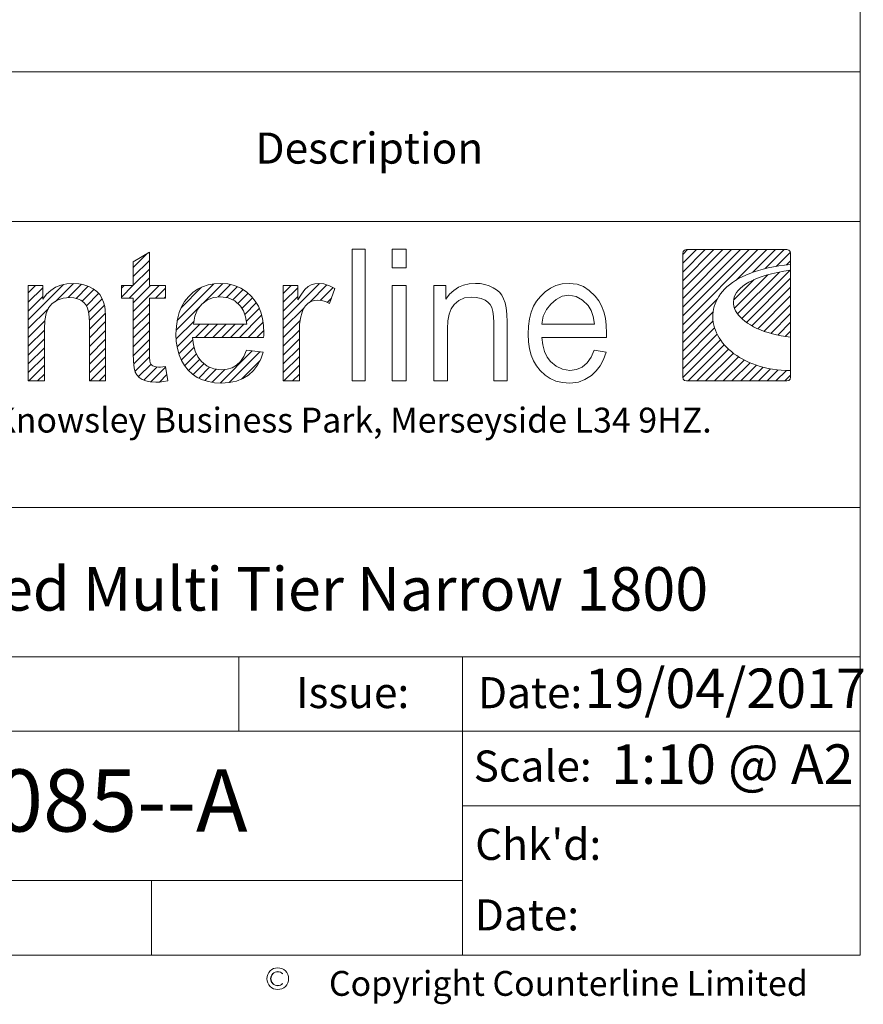
# Model space of a CAD drawing. Units: millimetres. Extents: x 0 to 586, y 0 to 420.
# Drawn here: x 512 to 580, y 5 to 84 of the extents above; entities that cross this region are included whole.
import ezdxf

# ---------------------------------------------------------------- set-up
doc = ezdxf.new("R2010")
doc.units = ezdxf.units.MM
doc.styles.add('SLDTEXTSTYLE0', font='TXT', dxfattribs={"width": 0.605})
doc.styles.add('SLDTEXTSTYLE1', font='TXT', dxfattribs={"width": 0.75})

msp = doc.modelspace()

# ---------------------------------------------------------------- linework, layer by layer
at = {"color": 7, "linetype": 'Continuous', "lineweight": 18}
for p, q in [((579.873, 9.004), (579.873, 411.004)), ((484.873, 80.053), (579.873, 80.053)), ((484.873, 68.004), (579.873, 68.004)), ((540.048, 65.779), (539.014, 65.779)), ((539.014, 65.779), (539.014, 55.186)), ((540.048, 55.186), (540.048, 65.779)), ((543.34, 65.779), (542.229, 65.779)), ((542.229, 65.779), (542.229, 64.282)), ((543.34, 64.282), (543.34, 65.779)), ((565.59, 65.362), (565.984, 65.756)), ((565.59, 64.655), (566.691, 65.756)), ((565.59, 63.948), (567.398, 65.756)), ((565.59, 63.241), (568.105, 65.756)), ((565.59, 62.534), (568.812, 65.756)), ((565.59, 61.827), (569.519, 65.756)), ((565.59, 61.12), (570.226, 65.756)), ((565.59, 60.412), (570.934, 65.756)), ((565.59, 59.705), (571.641, 65.756)), ((565.896, 65.756), (565.742, 65.714)), ((573.967, 65.756), (565.896, 65.756)), ((569.885, 63.294), (572.348, 65.756)), ((571.225, 63.926), (573.055, 65.756)), ((572.229, 64.223), (573.762, 65.756)), ((574.122, 65.714), (573.967, 65.756)), ((522.688, 65.54), (521.396, 64.761)), ((521.396, 64.302), (522.552, 65.458)), ((522.688, 62.859), (522.688, 65.54)), ((565.632, 65.604), (565.59, 65.45)), ((565.59, 65.45), (565.59, 55.492)), ((565.742, 65.714), (565.632, 65.604)), ((573.114, 64.402), (574.25, 65.537)), ((574.232, 65.604), (574.122, 65.714)), ((574.274, 65.45), (574.232, 65.604)), ((574.274, 55.492), (574.274, 65.45)), ((521.396, 63.595), (522.688, 64.887)), ((521.396, 64.761), (521.396, 62.859)), ((521.396, 62.888), (522.688, 64.18)), ((542.229, 64.282), (543.34, 64.282)), ((571.688, 64.08), (572.066, 64.185)), ((572.066, 64.185), (572.465, 64.28)), ((572.465, 64.28), (572.883, 64.364)), ((572.883, 64.364), (573.322, 64.436)), ((573.322, 64.436), (573.782, 64.497)), ((573.782, 64.497), (574.262, 64.546)), ((573.932, 64.513), (574.274, 64.854)), ((574.262, 64.546), (574.262, 64.103)), ((521.063, 61.848), (522.688, 63.472)), ((569.759, 61.046), (572.436, 63.723)), ((569.827, 63.259), (570.089, 63.416)), ((570.008, 60.588), (573.366, 63.946)), ((570.089, 63.416), (570.371, 63.566)), ((570.341, 60.214), (574.224, 64.097)), ((570.371, 63.566), (570.671, 63.707)), ((570.671, 63.707), (570.99, 63.84)), ((570.73, 59.896), (574.274, 63.44)), ((570.99, 63.84), (571.329, 63.965)), ((571.532, 63.419), (571.203, 63.274)), ((571.329, 63.965), (571.688, 64.08)), ((571.895, 63.555), (571.532, 63.419)), ((572.294, 63.684), (571.895, 63.555)), ((572.73, 63.804), (572.294, 63.684)), ((573.203, 63.914), (572.73, 63.804)), ((573.713, 64.014), (573.203, 63.914)), ((574.262, 64.103), (573.713, 64.014)), ((574.262, 64.136), (574.274, 64.147)), ((512.951, 60.1), (515.794, 62.943)), ((512.951, 62.282), (513.534, 62.859)), ((514.117, 62.859), (512.951, 62.859)), ((512.951, 62.859), (512.951, 55.186)), ((512.951, 61.514), (514.117, 62.68)), ((514.117, 61.769), (514.117, 62.859)), ((515.149, 62.718), (514.764, 62.472)), ((515.13, 61.572), (516.59, 63.032)), ((515.576, 62.893), (515.149, 62.718)), ((516.044, 62.999), (515.576, 62.893)), ((516.553, 63.034), (516.044, 62.999)), ((516.159, 61.893), (517.227, 62.962)), ((517.003, 63.006), (516.553, 63.034)), ((516.803, 61.83), (517.775, 62.802)), ((517.427, 62.923), (517.003, 63.006)), ((517.825, 62.785), (517.427, 62.923)), ((518.181, 62.601), (517.825, 62.785)), ((518.47, 62.382), (518.181, 62.601)), ((520.444, 62.643), (520.66, 62.859)), ((520.444, 61.936), (521.367, 62.859)), ((521.396, 62.859), (520.444, 62.859)), ((520.444, 62.859), (520.444, 61.848)), ((521.396, 61.474), (522.781, 62.859)), ((521.396, 60.766), (523.488, 62.859)), ((523.992, 62.859), (522.688, 62.859)), ((523.184, 61.848), (523.992, 62.655)), ((523.992, 61.848), (523.992, 62.859)), ((524.927, 60.055), (527.872, 63)), ((525.241, 61.076), (526.894, 62.729)), ((526.968, 62.766), (526.554, 62.558)), ((527.414, 62.915), (526.968, 62.766)), ((527.026, 61.446), (528.599, 63.02)), ((527.894, 63.004), (527.414, 62.915)), ((528.406, 63.034), (527.894, 63.004)), ((528.227, 61.941), (529.226, 62.94)), ((528.998, 62.992), (528.406, 63.034)), ((528.893, 61.9), (529.767, 62.773)), ((529.545, 62.866), (528.998, 62.992)), ((530.046, 62.656), (529.545, 62.866)), ((530.502, 62.363), (530.046, 62.656)), ((533.458, 60.1), (536.381, 63.024)), ((533.458, 62.222), (534.095, 62.859)), ((534.624, 62.859), (533.458, 62.859)), ((533.458, 62.859), (533.458, 55.186)), ((533.458, 61.515), (534.624, 62.681)), ((534.624, 61.697), (534.624, 62.859)), ((535.451, 62.773), (535.19, 62.538)), ((535.711, 62.917), (535.451, 62.773)), ((535.565, 61.501), (536.973, 62.908)), ((535.988, 63.005), (535.711, 62.917)), ((536.282, 63.034), (535.988, 63.005)), ((536.722, 62.987), (536.282, 63.034)), ((536.44, 61.668), (537.465, 62.693)), ((537.166, 62.847), (536.722, 62.987)), ((537.616, 62.615), (537.166, 62.847)), ((537.168, 61.406), (537.616, 62.615)), ((543.34, 62.859), (542.229, 62.859)), ((542.229, 62.859), (542.229, 55.186)), ((543.34, 55.186), (543.34, 62.859)), ((546.549, 62.859), (545.558, 62.859)), ((545.558, 62.859), (545.558, 55.186)), ((546.549, 61.769), (546.549, 62.859)), ((547.552, 62.718), (547.178, 62.473)), ((547.968, 62.893), (547.552, 62.718)), ((548.423, 62.999), (547.968, 62.893)), ((548.916, 63.034), (548.423, 62.999)), ((549.304, 63.012), (548.916, 63.034)), ((549.672, 62.945), (549.304, 63.012)), ((550.021, 62.834), (549.672, 62.945)), ((550.338, 62.688), (550.021, 62.834)), ((550.611, 62.515), (550.338, 62.688)), ((554.946, 62.658), (554.536, 62.365)), ((555.389, 62.867), (554.946, 62.658)), ((555.883, 62.992), (555.389, 62.867)), ((556.446, 63.034), (555.883, 62.992)), ((557.089, 62.97), (556.446, 63.034)), ((557.613, 62.777), (557.089, 62.97)), ((558.078, 62.456), (557.613, 62.777)), ((568.961, 62.565), (569.15, 62.747)), ((569.15, 62.747), (569.357, 62.924)), ((569.357, 62.924), (569.583, 63.095)), ((569.583, 63.095), (569.827, 63.259)), ((569.686, 61.681), (571.34, 63.334)), ((570.223, 62.634), (570.058, 62.462)), ((570.419, 62.802), (570.223, 62.634)), ((570.648, 62.965), (570.419, 62.802)), ((570.909, 63.123), (570.648, 62.965)), ((571.203, 63.274), (570.909, 63.123)), ((571.163, 59.622), (574.274, 62.733)), ((512.951, 60.807), (514.117, 61.973)), ((514.42, 62.155), (514.117, 61.769)), ((514.764, 62.472), (514.42, 62.155)), ((515.276, 61.672), (515.753, 61.848)), ((515.753, 61.848), (516.28, 61.907)), ((516.28, 61.907), (516.612, 61.881)), ((516.612, 61.881), (516.913, 61.802)), ((516.913, 61.802), (517.186, 61.67)), ((517.279, 61.6), (518.237, 62.558)), ((517.622, 61.236), (518.61, 62.224)), ((517.809, 60.715), (518.889, 61.795)), ((518.694, 62.129), (518.47, 62.382)), ((518.868, 61.843), (518.694, 62.129)), ((519.003, 61.523), (518.868, 61.843)), ((520.444, 61.848), (521.396, 61.848)), ((521.396, 61.848), (521.396, 57.433)), ((522.688, 57.361), (522.688, 61.848)), ((522.688, 61.848), (523.992, 61.848)), ((523.891, 61.848), (523.992, 61.948)), ((525.825, 61.964), (525.521, 61.583)), ((526.173, 62.29), (525.825, 61.964)), ((526.554, 62.558), (526.173, 62.29)), ((527.355, 61.697), (527.857, 61.897)), ((527.857, 61.897), (528.421, 61.964)), ((528.421, 61.964), (529.038, 61.88)), ((529.038, 61.88), (529.573, 61.629)), ((529.407, 61.707), (530.235, 62.535)), ((529.815, 61.407), (530.642, 62.235)), ((530.142, 61.027), (530.996, 61.882)), ((530.913, 61.986), (530.502, 62.363)), ((531.211, 61.613), (530.913, 61.986)), ((533.458, 60.808), (534.624, 61.974)), ((534.914, 62.179), (534.624, 61.697)), ((535.19, 62.538), (534.914, 62.179)), ((536.979, 61.501), (537.335, 61.857)), ((546.844, 62.157), (546.549, 61.769)), ((547.178, 62.473), (546.844, 62.157)), ((547.592, 61.659), (548.045, 61.865)), ((548.045, 61.865), (548.593, 61.936)), ((548.593, 61.936), (548.966, 61.904)), ((548.966, 61.904), (549.372, 61.819)), ((549.372, 61.819), (549.694, 61.692)), ((550.84, 62.314), (550.611, 62.515)), ((551.032, 62.078), (550.84, 62.314)), ((551.187, 61.8), (551.032, 62.078)), ((551.307, 61.48), (551.187, 61.8)), ((554.14, 61.988), (553.839, 61.614)), ((554.536, 62.365), (554.14, 61.988)), ((555.42, 61.733), (555.901, 61.996)), ((555.901, 61.996), (556.437, 62.098)), ((556.437, 62.098), (557.027, 61.983)), ((557.027, 61.983), (557.543, 61.68)), ((558.54, 62.008), (558.078, 62.456)), ((558.834, 61.64), (558.54, 62.008)), ((565.59, 58.998), (568.381, 61.79)), ((568.278, 61.585), (568.38, 61.788)), ((568.38, 61.788), (568.499, 61.988)), ((568.499, 61.988), (568.636, 62.185)), ((568.636, 62.185), (568.789, 62.377)), ((568.789, 62.377), (568.961, 62.565)), ((569.741, 61.928), (569.693, 61.745)), ((569.818, 62.108), (569.741, 61.928)), ((569.923, 62.287), (569.818, 62.108)), ((570.058, 62.462), (569.923, 62.287)), ((571.633, 59.385), (574.274, 62.026)), ((512.951, 59.393), (514.564, 61.005)), ((514.398, 60.614), (514.585, 61.056)), ((514.585, 61.056), (514.848, 61.379)), ((514.848, 61.379), (515.276, 61.672)), ((517.186, 61.67), (517.416, 61.497)), ((517.416, 61.497), (517.595, 61.288)), ((517.595, 61.288), (517.722, 61.044)), ((517.722, 61.044), (517.806, 60.735)), ((517.865, 60.064), (519.072, 61.271)), ((519.1, 61.169), (519.003, 61.523)), ((519.139, 60.868), (519.1, 61.169)), ((521.396, 60.059), (522.688, 61.351)), ((524.845, 59.265), (526.827, 61.248)), ((525.273, 61.155), (525.08, 60.678)), ((525.521, 61.583), (525.273, 61.155)), ((526.572, 60.92), (526.917, 61.364)), ((526.917, 61.364), (527.355, 61.697)), ((529.573, 61.629), (530.028, 61.211)), ((530.028, 61.211), (530.261, 60.836)), ((530.361, 60.54), (531.293, 61.471)), ((530.486, 59.958), (531.532, 61.003)), ((531.455, 61.193), (531.211, 61.613)), ((531.644, 60.725), (531.455, 61.193)), ((533.458, 59.393), (535.135, 61.07)), ((534.971, 60.721), (535.088, 61.002)), ((535.088, 61.002), (535.249, 61.239)), ((535.249, 61.239), (535.453, 61.433)), ((535.453, 61.433), (535.689, 61.575)), ((535.689, 61.575), (535.944, 61.661)), ((535.944, 61.661), (536.219, 61.69)), ((536.219, 61.69), (536.536, 61.659)), ((536.536, 61.659), (536.853, 61.564)), ((536.853, 61.564), (537.168, 61.406)), ((546.804, 60.56), (546.972, 60.999)), ((546.972, 60.999), (547.208, 61.335)), ((547.208, 61.335), (547.592, 61.659)), ((549.694, 61.692), (549.915, 61.531)), ((549.915, 61.531), (550.092, 61.33)), ((550.092, 61.33), (550.228, 61.09)), ((550.228, 61.09), (550.324, 60.779)), ((551.392, 61.076), (551.307, 61.48)), ((551.444, 60.551), (551.392, 61.076)), ((553.593, 61.188), (553.401, 60.709)), ((553.839, 61.614), (553.593, 61.188)), ((554.632, 60.924), (554.994, 61.367)), ((554.994, 61.367), (555.42, 61.733)), ((557.543, 61.68), (557.985, 61.248)), ((557.985, 61.248), (558.226, 60.865)), ((559.07, 61.221), (558.834, 61.64)), ((559.25, 60.752), (559.07, 61.221)), ((568.072, 60.959), (568.124, 61.169)), ((568.124, 61.169), (568.193, 61.378)), ((568.193, 61.378), (568.278, 61.585)), ((569.693, 61.745), (569.673, 61.563)), ((569.673, 61.563), (569.679, 61.379)), ((569.679, 61.379), (569.711, 61.197)), ((569.711, 61.197), (569.769, 61.015)), ((569.769, 61.015), (569.85, 60.836)), ((572.137, 59.181), (574.274, 61.319)), ((514.285, 60.055), (514.398, 60.614)), ((517.806, 60.735), (517.856, 60.339)), ((517.856, 60.339), (517.872, 59.855)), ((517.872, 59.364), (519.152, 60.644)), ((519.163, 60.446), (519.139, 60.868)), ((519.171, 59.904), (519.163, 60.446)), ((521.396, 59.352), (522.688, 60.644)), ((525.08, 60.678), (524.941, 60.153)), ((526.243, 59.761), (526.347, 60.385)), ((526.347, 60.385), (526.572, 60.92)), ((529.927, 58.691), (531.71, 60.474)), ((530.261, 60.836), (530.425, 60.352)), ((530.425, 60.352), (530.517, 59.761)), ((531.779, 60.21), (531.644, 60.725)), ((531.861, 59.648), (531.779, 60.21)), ((534.778, 59.739), (534.85, 60.245)), ((534.85, 60.245), (534.971, 60.721)), ((546.703, 60.019), (546.804, 60.56)), ((550.324, 60.779), (550.381, 60.367)), ((550.381, 60.367), (550.4, 59.855)), ((551.461, 59.904), (551.444, 60.551)), ((553.401, 60.709), (553.264, 60.177)), ((554.249, 59.761), (554.37, 60.388)), ((554.37, 60.388), (554.632, 60.924)), ((558.226, 60.865), (558.393, 60.369)), ((558.393, 60.369), (558.486, 59.761)), ((559.375, 60.231), (559.25, 60.752)), ((559.445, 59.66), (559.375, 60.231)), ((565.59, 58.291), (568.035, 60.736)), ((568.011, 60.32), (568.016, 60.534)), ((568.023, 60.107), (568.011, 60.32)), ((568.016, 60.534), (568.036, 60.747)), ((568.036, 60.747), (568.072, 60.959)), ((569.85, 60.836), (569.956, 60.659)), ((569.956, 60.659), (570.084, 60.485)), ((570.084, 60.485), (570.235, 60.315)), ((570.235, 60.315), (570.407, 60.15)), ((572.675, 59.012), (574.274, 60.611)), ((512.951, 58.686), (514.283, 60.018)), ((514.248, 59.376), (514.285, 60.055)), ((517.872, 58.657), (519.171, 59.956)), ((517.872, 59.855), (517.872, 55.186)), ((519.171, 55.186), (519.171, 59.904)), ((521.396, 58.645), (522.688, 59.937)), ((524.859, 59.579), (524.831, 58.957)), ((524.849, 58.563), (526.282, 59.996)), ((524.941, 60.153), (524.859, 59.579)), ((524.921, 57.928), (526.754, 59.761)), ((530.517, 59.761), (526.243, 59.761)), ((526.391, 58.691), (527.461, 59.761)), ((527.098, 58.691), (528.169, 59.761)), ((527.805, 58.691), (528.876, 59.761)), ((528.512, 58.691), (529.583, 59.761)), ((529.219, 58.691), (530.29, 59.761)), ((530.634, 58.691), (531.827, 59.884)), ((531.888, 59.038), (531.861, 59.648)), ((533.458, 58.686), (534.823, 60.051)), ((534.754, 59.204), (534.778, 59.739)), ((546.669, 59.376), (546.703, 60.019)), ((550.4, 59.855), (550.4, 55.186)), ((551.461, 55.186), (551.461, 59.904)), ((553.182, 59.593), (553.155, 58.957)), ((553.264, 60.177), (553.182, 59.593)), ((558.486, 59.761), (554.249, 59.761)), ((559.46, 59.038), (559.445, 59.66)), ((565.59, 57.584), (568.033, 60.027)), ((565.59, 56.877), (568.158, 59.445)), ((568.05, 59.894), (568.023, 60.107)), ((568.092, 59.682), (568.05, 59.894)), ((568.149, 59.471), (568.092, 59.682)), ((568.221, 59.262), (568.149, 59.471)), ((570.407, 60.15), (570.6, 59.99)), ((570.6, 59.99), (570.813, 59.835)), ((570.813, 59.835), (571.045, 59.688)), ((571.045, 59.688), (571.296, 59.547)), ((571.296, 59.547), (571.565, 59.414)), ((571.565, 59.414), (571.85, 59.29)), ((573.244, 58.874), (574.274, 59.904)), ((512.951, 57.978), (514.248, 59.275)), ((514.248, 55.186), (514.248, 59.376)), ((517.872, 57.95), (519.171, 59.249)), ((521.396, 57.938), (522.688, 59.23)), ((524.831, 58.957), (524.858, 58.356)), ((526.243, 58.095), (526.172, 58.691)), ((526.172, 58.691), (531.88, 58.691)), ((531.341, 58.691), (531.879, 59.229)), ((531.88, 58.691), (531.884, 58.831)), ((531.884, 58.831), (531.887, 58.947)), ((531.887, 58.947), (531.888, 59.038)), ((533.458, 57.979), (534.758, 59.279)), ((534.754, 55.186), (534.754, 59.204)), ((546.669, 55.186), (546.669, 59.376)), ((553.155, 58.957), (553.182, 58.344)), ((554.333, 58.083), (554.259, 58.691)), ((554.259, 58.691), (559.454, 58.691)), ((559.454, 58.691), (559.46, 59.038)), ((565.59, 56.17), (568.363, 58.944)), ((568.308, 59.056), (568.221, 59.262)), ((568.409, 58.852), (568.308, 59.056)), ((568.524, 58.651), (568.409, 58.852)), ((568.653, 58.455), (568.524, 58.651)), ((571.85, 59.29), (572.152, 59.176)), ((572.152, 59.176), (572.469, 59.071)), ((572.469, 59.071), (572.801, 58.976)), ((572.801, 58.976), (573.147, 58.893)), ((573.147, 58.893), (573.507, 58.822)), ((573.507, 58.822), (573.879, 58.764)), ((573.845, 58.769), (574.274, 59.197)), ((573.879, 58.764), (574.262, 58.718)), ((574.262, 58.718), (574.262, 56.014)), ((512.951, 57.271), (514.248, 58.568)), ((512.951, 56.564), (514.248, 57.861)), ((517.872, 57.243), (519.171, 58.542)), ((517.872, 56.536), (519.171, 57.835)), ((521.401, 57.236), (522.688, 58.523)), ((524.858, 58.356), (524.94, 57.802)), ((525.059, 57.359), (526.195, 58.495)), ((525.26, 56.852), (526.299, 57.891)), ((526.386, 57.574), (526.243, 58.095)), ((533.458, 57.272), (534.754, 58.569)), ((533.458, 56.565), (534.754, 57.862)), ((553.182, 58.344), (553.263, 57.781)), ((554.476, 57.556), (554.333, 58.083)), ((565.596, 55.469), (568.625, 58.498)), ((566.02, 55.186), (568.933, 58.099)), ((568.797, 58.262), (568.653, 58.455)), ((568.954, 58.074), (568.797, 58.262)), ((569.124, 57.892), (568.954, 58.074)), ((569.307, 57.714), (569.124, 57.892)), ((574.262, 58.479), (574.274, 58.49)), ((512.951, 55.857), (514.248, 57.154)), ((517.872, 55.829), (519.171, 57.128)), ((521.396, 57.433), (521.414, 56.742)), ((521.433, 56.561), (522.688, 57.816)), ((521.539, 55.96), (522.693, 57.114)), ((522.695, 57.034), (522.688, 57.361)), ((522.717, 56.796), (522.695, 57.034)), ((524.94, 57.802), (525.077, 57.294)), ((525.077, 57.294), (525.268, 56.833)), ((525.522, 56.408), (526.484, 57.369)), ((526.6, 57.127), (526.386, 57.574)), ((526.885, 56.755), (526.6, 57.127)), ((528.376, 55.019), (530.958, 57.601)), ((529.119, 55.055), (531.588, 57.524)), ((530.283, 57.157), (530.016, 56.758)), ((530.503, 57.657), (530.283, 57.157)), ((531.844, 57.492), (530.503, 57.657)), ((531.651, 56.935), (531.844, 57.492)), ((533.458, 55.858), (534.754, 57.154)), ((553.263, 57.781), (553.399, 57.268)), ((553.399, 57.268), (553.588, 56.804)), ((554.687, 57.108), (554.476, 57.556)), ((554.968, 56.74), (554.687, 57.108)), ((558.224, 57.085), (557.898, 56.633)), ((558.48, 57.657), (558.224, 57.085)), ((559.42, 57.492), (558.48, 57.657)), ((559.225, 56.915), (559.42, 57.492)), ((566.727, 55.186), (569.281, 57.74)), ((567.434, 55.186), (569.665, 57.417)), ((568.141, 55.186), (570.083, 57.127)), ((569.504, 57.543), (569.307, 57.714)), ((569.714, 57.379), (569.504, 57.543)), ((569.936, 57.221), (569.714, 57.379)), ((570.17, 57.071), (569.936, 57.221)), ((570.417, 56.929), (570.17, 57.071)), ((574.262, 57.772), (574.274, 57.783)), ((574.262, 57.065), (574.274, 57.076)), ((512.987, 55.186), (514.248, 56.447)), ((517.937, 55.186), (519.171, 56.421)), ((521.414, 56.742), (521.467, 56.231)), ((521.817, 55.53), (522.821, 56.535)), ((522.243, 55.25), (523.299, 56.306)), ((522.754, 56.646), (522.717, 56.796)), ((522.81, 56.547), (522.754, 56.646)), ((522.807, 55.107), (524, 56.299)), ((522.884, 56.463), (522.81, 56.547)), ((522.978, 56.392), (522.884, 56.463)), ((523.096, 56.34), (522.978, 56.392)), ((523.244, 56.309), (523.096, 56.34)), ((523.421, 56.298), (523.244, 56.309)), ((523.581, 56.304), (523.421, 56.298)), ((523.771, 56.321), (523.581, 56.304)), ((523.992, 56.35), (523.771, 56.321)), ((524.179, 55.201), (523.992, 56.35)), ((525.268, 56.833), (525.514, 56.418)), ((525.514, 56.418), (525.815, 56.049)), ((525.844, 56.022), (526.751, 56.929)), ((526.221, 55.693), (527.105, 56.577)), ((526.657, 55.421), (527.537, 56.301)), ((527.348, 56.38), (526.885, 56.755)), ((527.881, 56.156), (527.348, 56.38)), ((529.343, 56.249), (528.937, 56.123)), ((529.703, 56.459), (529.343, 56.249)), ((530.016, 56.758), (529.703, 56.459)), ((530.111, 55.34), (531.589, 56.817)), ((531.064, 56.02), (531.391, 56.445)), ((531.391, 56.445), (531.651, 56.935)), ((533.493, 55.186), (534.754, 56.447)), ((553.588, 56.804), (553.833, 56.39)), ((553.833, 56.39), (554.131, 56.027)), ((555.42, 56.362), (554.968, 56.74)), ((555.933, 56.121), (555.42, 56.362)), ((557.503, 56.304), (557.039, 56.104)), ((557.898, 56.633), (557.503, 56.304)), ((558.637, 55.988), (558.963, 56.414)), ((558.963, 56.414), (559.225, 56.915)), ((568.848, 55.186), (570.532, 56.87)), ((569.555, 55.186), (571.013, 56.644)), ((570.262, 55.186), (571.525, 56.449)), ((570.676, 56.796), (570.417, 56.929)), ((570.947, 56.671), (570.676, 56.796)), ((571.229, 56.555), (570.947, 56.671)), ((570.97, 55.186), (572.073, 56.289)), ((571.523, 56.45), (571.229, 56.555)), ((571.828, 56.354), (571.523, 56.45)), ((572.144, 56.27), (571.828, 56.354)), ((572.471, 56.196), (572.144, 56.27)), ((574.262, 56.357), (574.274, 56.369)), ((513.694, 55.186), (514.248, 55.74)), ((518.644, 55.186), (519.171, 55.714)), ((521.467, 56.231), (521.556, 55.899)), ((521.556, 55.899), (521.687, 55.67)), ((521.687, 55.67), (521.869, 55.474)), ((521.869, 55.474), (522.102, 55.309)), ((523.506, 55.099), (524.099, 55.691)), ((525.815, 56.049), (526.162, 55.733)), ((526.162, 55.733), (526.547, 55.474)), ((526.547, 55.474), (526.972, 55.272)), ((527.158, 55.215), (528.075, 56.132)), ((527.728, 55.078), (528.757, 56.106)), ((528.485, 56.081), (527.881, 56.156)), ((528.937, 56.123), (528.485, 56.081)), ((530.21, 55.378), (530.67, 55.662)), ((530.67, 55.662), (531.064, 56.02)), ((534.2, 55.186), (534.754, 55.74)), ((554.131, 56.027), (554.526, 55.661)), ((554.526, 55.661), (554.942, 55.378)), ((556.507, 56.036), (555.933, 56.121)), ((557.039, 56.104), (556.507, 56.036)), ((557.727, 55.29), (558.245, 55.637)), ((558.245, 55.637), (558.637, 55.988)), ((565.59, 55.492), (565.632, 55.338)), ((571.677, 55.186), (572.654, 56.163)), ((572.384, 55.186), (573.271, 56.073)), ((572.809, 56.135), (572.471, 56.196)), ((573.157, 56.085), (572.809, 56.135)), ((573.091, 55.186), (573.928, 56.023)), ((573.516, 56.048), (573.157, 56.085)), ((573.884, 56.024), (573.516, 56.048)), ((573.798, 55.186), (574.274, 55.662)), ((574.262, 56.014), (573.884, 56.024)), ((574.232, 55.338), (574.274, 55.492)), ((512.951, 55.186), (514.248, 55.186)), ((517.872, 55.186), (519.171, 55.186)), ((522.102, 55.309), (522.397, 55.184)), ((522.397, 55.184), (522.763, 55.11)), ((522.763, 55.11), (523.199, 55.085)), ((523.199, 55.085), (523.5, 55.098)), ((523.5, 55.098), (523.827, 55.137)), ((523.827, 55.137), (524.179, 55.201)), ((526.972, 55.272), (527.435, 55.128)), ((527.435, 55.128), (527.937, 55.042)), ((527.937, 55.042), (528.477, 55.013)), ((528.477, 55.013), (529.114, 55.054)), ((529.114, 55.054), (529.692, 55.176)), ((529.692, 55.176), (530.21, 55.378)), ((533.458, 55.186), (534.754, 55.186)), ((539.014, 55.186), (540.048, 55.186)), ((542.229, 55.186), (543.34, 55.186)), ((545.558, 55.186), (546.669, 55.186)), ((550.4, 55.186), (551.461, 55.186)), ((554.942, 55.378), (555.397, 55.175)), ((555.397, 55.175), (555.909, 55.054)), ((555.909, 55.054), (556.498, 55.013)), ((556.498, 55.013), (557.197, 55.082)), ((557.197, 55.082), (557.727, 55.29)), ((565.632, 55.338), (565.742, 55.228)), ((565.742, 55.228), (565.896, 55.186)), ((565.896, 55.186), (573.967, 55.186)), ((573.967, 55.186), (574.122, 55.228)), ((574.122, 55.228), (574.232, 55.338)), ((484.873, 45.004), (579.873, 45.004)), ((484.873, 33.004), (529.873, 33.004)), ((529.873, 33.004), (547.873, 33.004)), ((529.873, 33.004), (529.873, 27.004)), ((547.873, 33.004), (579.873, 33.004)), ((547.873, 33.004), (547.873, 27.004)), ((484.873, 27.004), (547.873, 27.004)), ((547.873, 27.004), (547.873, 21.004)), ((547.873, 27.004), (579.873, 27.004)), ((547.873, 21.004), (547.873, 9.004)), ((547.873, 21.004), (579.873, 21.004)), ((484.873, 15.004), (522.873, 15.004)), ((522.873, 15.004), (547.873, 15.004)), ((522.873, 15.004), (522.873, 9.004)), ((5.873, 9.004), (579.873, 9.004)), ((503.1, 9.004), (579.873, 9.004))]:
    msp.add_line(p, q, dxfattribs=at)
msp.add_circle((533.016, 7.105), 0.874, dxfattribs=at)
for radius in [0.572, 0.552]:
    msp.add_arc((533.016, 7.105), radius, 45, 315, dxfattribs=at)

# ---------------------------------------------------------------- texts
at = {"color": 7, "linetype": 'Continuous', "lineweight": 0}
for s, insert, char_height, attachment_point, style in [('Description', (531.223, 75.165), 2.5, 1, 'SLDTEXTSTYLE0'), ('Randles Rd, Knowsley Business Park, Merseyside L34 9HZ.', (531.253, 53.035), 2, 2, 'SLDTEXTSTYLE1'), ('Chilled Multi Tier Narrow 1800', (534.172, 40.209), 3.5, 2, 'SLDTEXTSTYLE0'), ('19/04/2017', (569.007, 32.053), 3.175, 2, 'SLDTEXTSTYLE0'), ('Issue:', (534.491, 31.37), 2.5, 1, 'SLDTEXTSTYLE0'), ('Date:', (549.12, 31.36), 2.5, 1, 'SLDTEXTSTYLE0'), ('Scale:', (548.773, 25.458), 2.5, 1, 'SLDTEXTSTYLE0'), ('1:10 @ A2', (569.588, 25.951), 3.175, 2, 'SLDTEXTSTYLE0'), ('17-085--A', (515.498, 23.94), 5, 2, 'SLDTEXTSTYLE0'), ("Chk'd:", (548.897, 19.159), 2.5, 1, 'SLDTEXTSTYLE0'), ('Date:', (548.864, 13.487), 2.5, 1, 'SLDTEXTSTYLE0'), ('Copyright Counterline Limited', (537.136, 7.725), 2, 1, 'SLDTEXTSTYLE0')]:
    msp.add_mtext(s, dxfattribs=dict(at, insert=insert, char_height=char_height, attachment_point=attachment_point, style=style))

doc.saveas('drawing.dxf')
